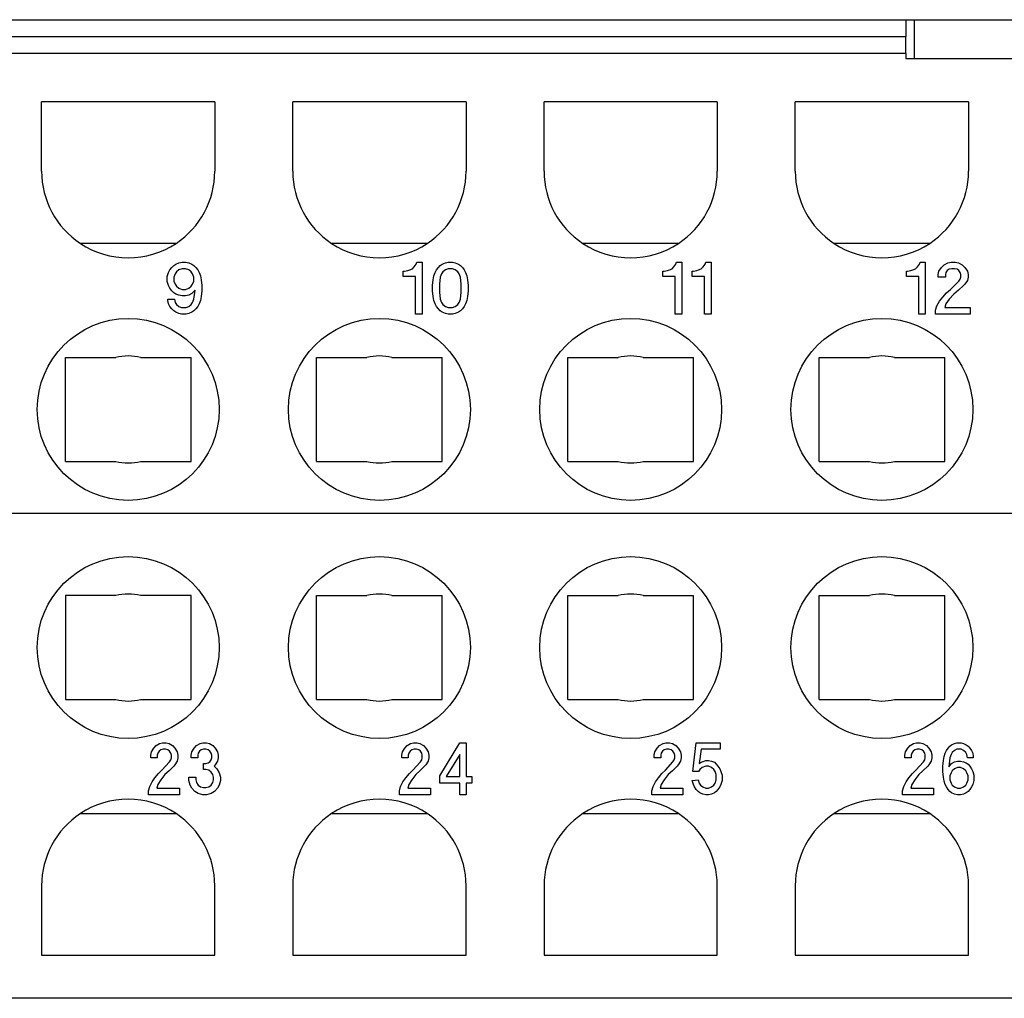
# Model space of a CAD drawing. Units: inches. Extents: x -210 to 0, y 0 to 297.
# Drawn here: x -120 to -98, y 91 to 114 of the extents above; entities that cross this region are included whole.
import ezdxf

# ---------------------------------------------------------------- set-up
doc = ezdxf.new("R2010")
doc.units = ezdxf.units.IN

msp = doc.modelspace()

# ---------------------------------------------------------------- linework, layer by layer
at = {"color": 7, "linetype": 'Continuous'}
for p, q in [((-124.15, 114), (-99.85, 114)), ((-99.85, 114), (-99.65, 114)), ((-99.85, 114), (-99.85, 113.613)), ((-99.65, 114), (-95.35, 114)), ((-99.65, 113.1), (-99.65, 114)), ((-99.85, 113.216), (-99.85, 113.613)), ((-99.85, 113.216), (-99.85, 113.1)), ((-99.85, 113.1), (-99.65, 113.1)), ((-99.65, 113.1), (-95.35, 113.1)), ((-119.8, 110.5), (-119.8, 112.1)), ((-115.8, 112.1), (-119.8, 112.1)), ((-115.8, 112.1), (-115.8, 110.5)), ((-110, 112.1), (-114, 112.1)), ((-114, 110.5), (-114, 112.1)), ((-110, 112.1), (-110, 110.5)), ((-104.2, 112.1), (-108.2, 112.1)), ((-108.2, 110.5), (-108.2, 112.1)), ((-104.2, 112.1), (-104.2, 110.5)), ((-102.4, 110.5), (-102.4, 112.1)), ((-98.4, 112.1), (-102.4, 112.1)), ((-98.4, 112.1), (-98.4, 110.5)), ((-116.695, 108.833), (-118.905, 108.833)), ((-110.895, 108.833), (-113.105, 108.833)), ((-105.095, 108.833), (-107.305, 108.833)), ((-99.295, 108.833), (-101.505, 108.833)), ((-116.868, 108.16), (-116.838, 108.22)), ((-116.838, 108.22), (-116.793, 108.28)), ((-116.793, 108.28), (-116.748, 108.325)), ((-116.748, 108.325), (-116.703, 108.355)), ((-116.703, 108.355), (-116.628, 108.385)), ((-116.628, 108.22), (-116.688, 108.175)), ((-116.628, 108.385), (-116.553, 108.4)), ((-116.553, 108.25), (-116.628, 108.22)), ((-116.553, 108.4), (-116.478, 108.4)), ((-116.478, 108.25), (-116.553, 108.25)), ((-116.478, 108.4), (-116.403, 108.385)), ((-116.403, 108.22), (-116.478, 108.25)), ((-116.403, 108.385), (-116.328, 108.355)), ((-116.343, 108.175), (-116.403, 108.22)), ((-116.328, 108.355), (-116.283, 108.325)), ((-116.283, 108.325), (-116.238, 108.28)), ((-116.238, 108.28), (-116.193, 108.22)), ((-116.193, 108.22), (-116.163, 108.16)), ((-111.42, 108.19), (-111.345, 108.205)), ((-111.345, 108.205), (-111.3, 108.22)), ((-111.3, 108.22), (-111.24, 108.25)), ((-111.24, 108.25), (-111.195, 108.295)), ((-111.195, 108.295), (-111.15, 108.355)), ((-111.15, 108.355), (-111.135, 108.4)), ((-111.135, 108.4), (-111.015, 108.4)), ((-111.015, 108.4), (-111.015, 107.2)), ((-110.715, 108.16), (-110.685, 108.22)), ((-110.685, 108.22), (-110.64, 108.28)), ((-110.64, 108.28), (-110.595, 108.325)), ((-110.595, 108.325), (-110.55, 108.355)), ((-110.55, 108.355), (-110.475, 108.385)), ((-110.475, 108.22), (-110.535, 108.175)), ((-110.475, 108.385), (-110.415, 108.4)), ((-110.415, 108.25), (-110.475, 108.22)), ((-110.415, 108.4), (-110.31, 108.4)), ((-110.31, 108.25), (-110.415, 108.25)), ((-110.31, 108.4), (-110.25, 108.385)), ((-110.25, 108.22), (-110.31, 108.25)), ((-110.25, 108.385), (-110.175, 108.355)), ((-110.19, 108.175), (-110.25, 108.22)), ((-110.175, 108.355), (-110.13, 108.325)), ((-110.13, 108.325), (-110.085, 108.28)), ((-110.085, 108.28), (-110.04, 108.22)), ((-110.04, 108.22), (-110.01, 108.16)), ((-105.425, 108.19), (-105.35, 108.205)), ((-105.35, 108.205), (-105.305, 108.22)), ((-105.305, 108.22), (-105.245, 108.25)), ((-105.245, 108.25), (-105.2, 108.295)), ((-105.2, 108.295), (-105.155, 108.355)), ((-105.155, 108.355), (-105.14, 108.4)), ((-105.14, 108.4), (-105.02, 108.4)), ((-105.02, 108.4), (-105.02, 107.2)), ((-104.75, 108.19), (-104.675, 108.205)), ((-104.675, 108.205), (-104.63, 108.22)), ((-104.63, 108.22), (-104.57, 108.25)), ((-104.57, 108.25), (-104.525, 108.295)), ((-104.525, 108.295), (-104.48, 108.355)), ((-104.48, 108.355), (-104.465, 108.4)), ((-104.465, 108.4), (-104.345, 108.4)), ((-104.345, 108.4), (-104.345, 107.2)), ((-99.805, 108.19), (-99.73, 108.205)), ((-99.73, 108.205), (-99.685, 108.22)), ((-99.685, 108.22), (-99.625, 108.25)), ((-99.625, 108.25), (-99.58, 108.295)), ((-99.58, 108.295), (-99.535, 108.355)), ((-99.535, 108.355), (-99.52, 108.4)), ((-99.52, 108.4), (-99.4, 108.4)), ((-99.4, 108.4), (-99.4, 107.2)), ((-99.085, 108.19), (-99.025, 108.28)), ((-99.025, 108.28), (-98.965, 108.34)), ((-98.965, 108.34), (-98.875, 108.385)), ((-98.89, 108.205), (-98.92, 108.16)), ((-98.845, 108.235), (-98.89, 108.205)), ((-98.875, 108.385), (-98.8, 108.4)), ((-98.785, 108.25), (-98.845, 108.235)), ((-98.8, 108.4), (-98.71, 108.4)), ((-98.725, 108.25), (-98.785, 108.25)), ((-98.665, 108.235), (-98.725, 108.25)), ((-98.71, 108.4), (-98.635, 108.385)), ((-98.62, 108.205), (-98.665, 108.235)), ((-98.635, 108.385), (-98.545, 108.34)), ((-98.59, 108.16), (-98.62, 108.205)), ((-98.545, 108.34), (-98.485, 108.28)), ((-98.485, 108.28), (-98.425, 108.19)), ((-116.898, 108.07), (-116.868, 108.16)), ((-116.898, 107.95), (-116.898, 108.07)), ((-116.718, 108.13), (-116.748, 108.055)), ((-116.748, 108.055), (-116.748, 107.965)), ((-116.688, 108.175), (-116.718, 108.13)), ((-116.313, 108.13), (-116.343, 108.175)), ((-116.283, 108.055), (-116.313, 108.13)), ((-116.283, 107.965), (-116.283, 108.055)), ((-116.163, 108.16), (-116.133, 108.085)), ((-116.133, 108.085), (-116.118, 107.995)), ((-116.118, 107.995), (-116.103, 107.86)), ((-111.45, 108.19), (-111.42, 108.19)), ((-111.45, 108.07), (-111.45, 108.19)), ((-111.165, 108.07), (-111.45, 108.07)), ((-111.165, 107.2), (-111.165, 108.07)), ((-110.775, 107.86), (-110.76, 107.995)), ((-110.76, 107.995), (-110.745, 108.085)), ((-110.745, 108.085), (-110.715, 108.16)), ((-110.595, 108.055), (-110.61, 107.89)), ((-110.565, 108.13), (-110.595, 108.055)), ((-110.535, 108.175), (-110.565, 108.13)), ((-110.16, 108.13), (-110.19, 108.175)), ((-110.13, 108.055), (-110.16, 108.13)), ((-110.115, 107.89), (-110.13, 108.055)), ((-110.01, 108.16), (-109.98, 108.085)), ((-109.98, 108.085), (-109.965, 107.995)), ((-109.965, 107.995), (-109.95, 107.86)), ((-105.455, 108.07), (-105.455, 108.19)), ((-105.455, 108.19), (-105.425, 108.19)), ((-105.17, 108.07), (-105.455, 108.07)), ((-105.17, 107.2), (-105.17, 108.07)), ((-104.78, 108.19), (-104.75, 108.19)), ((-104.78, 108.07), (-104.78, 108.19)), ((-104.495, 108.07), (-104.78, 108.07)), ((-104.495, 107.2), (-104.495, 108.07)), ((-99.835, 108.19), (-99.805, 108.19)), ((-99.835, 108.07), (-99.835, 108.19)), ((-99.55, 108.07), (-99.835, 108.07)), ((-99.55, 107.2), (-99.55, 108.07)), ((-99.1, 108.115), (-99.085, 108.19)), ((-99.1, 108.055), (-99.1, 108.115)), ((-98.935, 108.055), (-99.1, 108.055)), ((-98.92, 108.16), (-98.935, 108.115)), ((-98.935, 108.115), (-98.935, 108.055)), ((-98.62, 107.965), (-98.59, 108.01)), ((-98.575, 108.115), (-98.59, 108.16)), ((-98.59, 108.01), (-98.575, 108.055)), ((-98.575, 108.055), (-98.575, 108.115)), ((-98.425, 107.98), (-98.485, 107.89)), ((-98.425, 108.19), (-98.41, 108.115)), ((-98.41, 108.055), (-98.425, 107.98)), ((-98.41, 108.115), (-98.41, 108.055)), ((-116.868, 107.86), (-116.898, 107.95)), ((-116.838, 107.8), (-116.868, 107.86)), ((-116.793, 107.74), (-116.838, 107.8)), ((-116.748, 107.965), (-116.718, 107.89)), ((-116.718, 107.89), (-116.688, 107.845)), ((-116.688, 107.845), (-116.628, 107.8)), ((-116.628, 107.8), (-116.553, 107.77)), ((-116.553, 107.77), (-116.478, 107.77)), ((-116.478, 107.77), (-116.403, 107.8)), ((-116.403, 107.8), (-116.343, 107.845)), ((-116.343, 107.845), (-116.313, 107.89)), ((-116.253, 107.755), (-116.328, 107.68)), ((-116.313, 107.89), (-116.283, 107.965)), ((-116.283, 107.545), (-116.253, 107.755)), ((-116.103, 107.86), (-116.103, 107.74)), ((-110.775, 107.74), (-110.775, 107.86)), ((-110.61, 107.89), (-110.61, 107.71)), ((-110.115, 107.71), (-110.115, 107.89)), ((-109.95, 107.86), (-109.95, 107.74)), ((-98.905, 107.695), (-98.815, 107.77)), ((-98.815, 107.77), (-98.62, 107.965)), ((-98.635, 107.755), (-98.74, 107.665)), ((-98.515, 107.86), (-98.635, 107.755)), ((-98.485, 107.89), (-98.515, 107.86)), ((-116.883, 107.545), (-116.733, 107.545)), ((-116.883, 107.515), (-116.883, 107.545)), ((-116.748, 107.695), (-116.793, 107.74)), ((-116.703, 107.665), (-116.748, 107.695)), ((-116.733, 107.545), (-116.718, 107.47)), ((-116.628, 107.635), (-116.703, 107.665)), ((-116.553, 107.62), (-116.628, 107.635)), ((-116.478, 107.62), (-116.553, 107.62)), ((-116.403, 107.635), (-116.478, 107.62)), ((-116.328, 107.68), (-116.403, 107.635)), ((-116.313, 107.47), (-116.283, 107.545)), ((-116.118, 107.605), (-116.133, 107.515)), ((-116.103, 107.74), (-116.118, 107.605)), ((-110.76, 107.605), (-110.775, 107.74)), ((-110.745, 107.515), (-110.76, 107.605)), ((-110.61, 107.71), (-110.595, 107.545)), ((-110.595, 107.545), (-110.565, 107.47)), ((-110.16, 107.47), (-110.13, 107.545)), ((-110.13, 107.545), (-110.115, 107.71)), ((-109.965, 107.605), (-109.98, 107.515)), ((-109.95, 107.74), (-109.965, 107.605)), ((-99.07, 107.5), (-98.995, 107.59)), ((-98.995, 107.59), (-98.905, 107.695)), ((-98.845, 107.545), (-98.92, 107.44)), ((-98.74, 107.665), (-98.845, 107.545)), ((-116.868, 107.44), (-116.883, 107.515)), ((-116.838, 107.38), (-116.868, 107.44)), ((-116.793, 107.32), (-116.838, 107.38)), ((-116.748, 107.275), (-116.793, 107.32)), ((-116.718, 107.47), (-116.688, 107.425)), ((-116.688, 107.425), (-116.628, 107.38)), ((-116.628, 107.38), (-116.568, 107.35)), ((-116.568, 107.35), (-116.463, 107.35)), ((-116.463, 107.35), (-116.403, 107.38)), ((-116.403, 107.38), (-116.343, 107.425)), ((-116.343, 107.425), (-116.313, 107.47)), ((-116.238, 107.32), (-116.283, 107.275)), ((-116.193, 107.38), (-116.238, 107.32)), ((-116.163, 107.44), (-116.193, 107.38)), ((-116.133, 107.515), (-116.163, 107.44)), ((-110.715, 107.44), (-110.745, 107.515)), ((-110.685, 107.38), (-110.715, 107.44)), ((-110.64, 107.32), (-110.685, 107.38)), ((-110.595, 107.275), (-110.64, 107.32)), ((-110.565, 107.47), (-110.535, 107.425)), ((-110.535, 107.425), (-110.475, 107.38)), ((-110.475, 107.38), (-110.415, 107.35)), ((-110.415, 107.35), (-110.31, 107.35)), ((-110.31, 107.35), (-110.25, 107.38)), ((-110.25, 107.38), (-110.19, 107.425)), ((-110.19, 107.425), (-110.16, 107.47)), ((-110.085, 107.32), (-110.13, 107.275)), ((-110.04, 107.38), (-110.085, 107.32)), ((-110.01, 107.44), (-110.04, 107.38)), ((-109.98, 107.515), (-110.01, 107.44)), ((-99.16, 107.29), (-99.13, 107.395)), ((-99.13, 107.395), (-99.07, 107.5)), ((-98.92, 107.44), (-98.95, 107.35)), ((-98.95, 107.35), (-98.365, 107.35)), ((-98.365, 107.35), (-98.365, 107.2)), ((-116.703, 107.245), (-116.748, 107.275)), ((-116.628, 107.215), (-116.703, 107.245)), ((-116.568, 107.2), (-116.628, 107.215)), ((-116.463, 107.2), (-116.568, 107.2)), ((-116.403, 107.215), (-116.463, 107.2)), ((-116.328, 107.245), (-116.403, 107.215)), ((-116.283, 107.275), (-116.328, 107.245)), ((-111.015, 107.2), (-111.165, 107.2)), ((-110.55, 107.245), (-110.595, 107.275)), ((-110.475, 107.215), (-110.55, 107.245)), ((-110.415, 107.2), (-110.475, 107.215)), ((-110.31, 107.2), (-110.415, 107.2)), ((-110.25, 107.215), (-110.31, 107.2)), ((-110.175, 107.245), (-110.25, 107.215)), ((-110.13, 107.275), (-110.175, 107.245)), ((-105.02, 107.2), (-105.17, 107.2)), ((-104.345, 107.2), (-104.495, 107.2)), ((-99.4, 107.2), (-99.55, 107.2)), ((-99.16, 107.2), (-99.16, 107.29)), ((-98.365, 107.2), (-99.16, 107.2)), ((-119.25, 106.2), (-118.088, 106.2)), ((-119.25, 103.8), (-119.25, 106.2)), ((-117.512, 106.2), (-116.35, 106.2)), ((-116.35, 103.8), (-116.35, 106.2)), ((-113.45, 106.2), (-112.288, 106.2)), ((-113.45, 103.8), (-113.45, 106.2)), ((-111.712, 106.2), (-110.55, 106.2)), ((-110.55, 103.8), (-110.55, 106.2)), ((-107.65, 106.2), (-106.488, 106.2)), ((-107.65, 103.8), (-107.65, 106.2)), ((-105.912, 106.2), (-104.75, 106.2)), ((-104.75, 103.8), (-104.75, 106.2)), ((-101.85, 106.2), (-100.688, 106.2)), ((-101.85, 103.8), (-101.85, 106.2)), ((-100.112, 106.2), (-98.95, 106.2)), ((-98.95, 103.8), (-98.95, 106.2)), ((-119.25, 103.8), (-118.088, 103.8)), ((-117.512, 103.8), (-116.35, 103.8)), ((-113.45, 103.8), (-112.288, 103.8)), ((-111.712, 103.8), (-110.55, 103.8)), ((-107.65, 103.8), (-106.488, 103.8)), ((-105.912, 103.8), (-104.75, 103.8)), ((-101.85, 103.8), (-100.688, 103.8)), ((-100.112, 103.8), (-98.95, 103.8)), ((-166.4, 102.6), (-86.6, 102.6)), ((-119.25, 100.7), (-119.25, 98.3)), ((-118.088, 100.7), (-119.25, 100.7)), ((-116.35, 100.7), (-117.512, 100.7)), ((-116.35, 98.3), (-116.35, 100.7)), ((-113.45, 98.3), (-113.45, 100.7)), ((-113.45, 100.7), (-112.288, 100.7)), ((-111.712, 100.7), (-110.55, 100.7)), ((-110.55, 98.3), (-110.55, 100.7)), ((-107.65, 98.3), (-107.65, 100.7)), ((-107.65, 100.7), (-106.488, 100.7)), ((-105.912, 100.7), (-104.75, 100.7)), ((-104.75, 98.3), (-104.75, 100.7)), ((-101.85, 98.3), (-101.85, 100.7)), ((-101.85, 100.7), (-100.688, 100.7)), ((-100.112, 100.7), (-98.95, 100.7)), ((-98.95, 98.3), (-98.95, 100.7)), ((-119.25, 98.3), (-118.088, 98.3)), ((-117.512, 98.3), (-116.35, 98.3)), ((-113.45, 98.3), (-112.288, 98.3)), ((-111.712, 98.3), (-110.55, 98.3)), ((-107.65, 98.3), (-106.488, 98.3)), ((-105.912, 98.3), (-104.75, 98.3)), ((-101.85, 98.3), (-100.688, 98.3)), ((-100.112, 98.3), (-98.95, 98.3)), ((-117.074, 97.285), (-117.006, 97.3)), ((-117.006, 97.3), (-116.925, 97.3)), ((-116.925, 97.3), (-116.858, 97.285)), ((-116.142, 97.285), (-116.075, 97.3)), ((-116.075, 97.3), (-115.994, 97.3)), ((-115.994, 97.3), (-115.926, 97.285)), ((-111.28, 97.285), (-111.213, 97.3)), ((-111.213, 97.3), (-111.132, 97.3)), ((-111.132, 97.3), (-111.064, 97.285)), ((-110.606, 96.535), (-110.147, 97.3)), ((-110.147, 97.3), (-109.998, 97.3)), ((-109.998, 97.3), (-109.998, 96.52)), ((-105.453, 97.285), (-105.386, 97.3)), ((-105.386, 97.3), (-105.305, 97.3)), ((-105.305, 97.3), (-105.237, 97.285)), ((-104.765, 96.64), (-104.684, 97.3)), ((-104.684, 97.3), (-104.13, 97.3)), ((-104.13, 97.3), (-104.13, 97.15)), ((-99.667, 97.285), (-99.599, 97.3)), ((-99.599, 97.3), (-99.518, 97.3)), ((-99.518, 97.3), (-99.451, 97.285)), ((-98.722, 97.285), (-98.668, 97.3)), ((-98.668, 97.3), (-98.573, 97.3)), ((-98.573, 97.3), (-98.519, 97.285)), ((-117.276, 97.015), (-117.263, 97.09)), ((-117.263, 97.09), (-117.209, 97.18)), ((-117.209, 97.18), (-117.155, 97.24)), ((-117.155, 97.24), (-117.074, 97.285)), ((-117.087, 97.105), (-117.114, 97.06)), ((-117.047, 97.135), (-117.087, 97.105)), ((-116.993, 97.15), (-117.047, 97.135)), ((-116.939, 97.15), (-116.993, 97.15)), ((-116.885, 97.135), (-116.939, 97.15)), ((-116.844, 97.105), (-116.885, 97.135)), ((-116.858, 97.285), (-116.777, 97.24)), ((-116.817, 97.06), (-116.844, 97.105)), ((-116.777, 97.24), (-116.723, 97.18)), ((-116.723, 97.18), (-116.669, 97.09)), ((-116.669, 97.09), (-116.655, 97.015)), ((-116.345, 97.015), (-116.331, 97.09)), ((-116.331, 97.09), (-116.277, 97.18)), ((-116.277, 97.18), (-116.223, 97.24)), ((-116.223, 97.24), (-116.142, 97.285)), ((-116.156, 97.105), (-116.183, 97.06)), ((-116.115, 97.135), (-116.156, 97.105)), ((-116.061, 97.15), (-116.115, 97.135)), ((-116.007, 97.15), (-116.061, 97.15)), ((-115.953, 97.135), (-116.007, 97.15)), ((-115.913, 97.105), (-115.953, 97.135)), ((-115.926, 97.285), (-115.845, 97.24)), ((-115.886, 97.06), (-115.913, 97.105)), ((-115.845, 97.24), (-115.791, 97.18)), ((-115.791, 97.18), (-115.737, 97.09)), ((-115.737, 97.09), (-115.724, 97.015)), ((-111.483, 97.015), (-111.469, 97.09)), ((-111.469, 97.09), (-111.415, 97.18)), ((-111.415, 97.18), (-111.362, 97.24)), ((-111.362, 97.24), (-111.28, 97.285)), ((-111.294, 97.105), (-111.321, 97.06)), ((-111.253, 97.135), (-111.294, 97.105)), ((-111.199, 97.15), (-111.253, 97.135)), ((-111.145, 97.15), (-111.199, 97.15)), ((-111.091, 97.135), (-111.145, 97.15)), ((-111.051, 97.105), (-111.091, 97.135)), ((-111.064, 97.285), (-110.984, 97.24)), ((-111.024, 97.06), (-111.051, 97.105)), ((-110.984, 97.24), (-110.93, 97.18)), ((-110.93, 97.18), (-110.876, 97.09)), ((-110.876, 97.09), (-110.862, 97.015)), ((-105.656, 97.015), (-105.642, 97.09)), ((-105.642, 97.09), (-105.588, 97.18)), ((-105.588, 97.18), (-105.534, 97.24)), ((-105.534, 97.24), (-105.453, 97.285)), ((-105.467, 97.105), (-105.494, 97.06)), ((-105.426, 97.135), (-105.467, 97.105)), ((-105.372, 97.15), (-105.426, 97.135)), ((-105.318, 97.15), (-105.372, 97.15)), ((-105.264, 97.135), (-105.318, 97.15)), ((-105.224, 97.105), (-105.264, 97.135)), ((-105.237, 97.285), (-105.156, 97.24)), ((-105.197, 97.06), (-105.224, 97.105)), ((-105.156, 97.24), (-105.102, 97.18)), ((-105.102, 97.18), (-105.048, 97.09)), ((-105.048, 97.09), (-105.035, 97.015)), ((-104.576, 97.15), (-104.616, 96.82)), ((-104.13, 97.15), (-104.576, 97.15)), ((-99.869, 97.015), (-99.856, 97.09)), ((-99.856, 97.09), (-99.802, 97.18)), ((-99.802, 97.18), (-99.748, 97.24)), ((-99.748, 97.24), (-99.667, 97.285)), ((-99.68, 97.105), (-99.707, 97.06)), ((-99.64, 97.135), (-99.68, 97.105)), ((-99.586, 97.15), (-99.64, 97.135)), ((-99.532, 97.15), (-99.586, 97.15)), ((-99.478, 97.135), (-99.532, 97.15)), ((-99.437, 97.105), (-99.478, 97.135)), ((-99.451, 97.285), (-99.37, 97.24)), ((-99.41, 97.06), (-99.437, 97.105)), ((-99.37, 97.24), (-99.316, 97.18)), ((-99.316, 97.18), (-99.262, 97.09)), ((-99.262, 97.09), (-99.248, 97.015)), ((-98.938, 97.06), (-98.911, 97.12)), ((-98.911, 97.12), (-98.87, 97.18)), ((-98.87, 97.18), (-98.83, 97.225)), ((-98.83, 97.225), (-98.789, 97.255)), ((-98.776, 97.075), (-98.803, 97.03)), ((-98.789, 97.255), (-98.722, 97.285)), ((-98.722, 97.12), (-98.776, 97.075)), ((-98.668, 97.15), (-98.722, 97.12)), ((-98.573, 97.15), (-98.668, 97.15)), ((-98.519, 97.12), (-98.573, 97.15)), ((-98.519, 97.285), (-98.452, 97.255)), ((-98.465, 97.075), (-98.519, 97.12)), ((-98.438, 97.03), (-98.465, 97.075)), ((-98.452, 97.255), (-98.411, 97.225)), ((-98.411, 97.225), (-98.371, 97.18)), ((-98.371, 97.18), (-98.33, 97.12)), ((-98.33, 97.12), (-98.303, 97.06)), ((-117.276, 96.955), (-117.276, 97.015)), ((-117.128, 96.955), (-117.276, 96.955)), ((-117.114, 97.06), (-117.128, 97.015)), ((-117.128, 97.015), (-117.128, 96.955)), ((-117.02, 96.67), (-116.844, 96.865)), ((-116.844, 96.865), (-116.817, 96.91)), ((-116.804, 97.015), (-116.817, 97.06)), ((-116.817, 96.91), (-116.804, 96.955)), ((-116.804, 96.955), (-116.804, 97.015)), ((-116.669, 96.88), (-116.723, 96.79)), ((-116.655, 96.955), (-116.669, 96.88)), ((-116.655, 97.015), (-116.655, 96.955)), ((-116.345, 96.955), (-116.345, 97.015)), ((-116.196, 96.955), (-116.345, 96.955)), ((-116.183, 97.06), (-116.196, 97.015)), ((-116.196, 97.015), (-116.196, 96.955)), ((-115.953, 96.835), (-115.913, 96.865)), ((-115.913, 96.865), (-115.886, 96.91)), ((-115.872, 97.015), (-115.886, 97.06)), ((-115.886, 96.91), (-115.872, 96.955)), ((-115.872, 96.955), (-115.872, 97.015)), ((-115.737, 96.88), (-115.791, 96.79)), ((-115.724, 96.955), (-115.737, 96.88)), ((-115.724, 97.015), (-115.724, 96.955)), ((-111.483, 96.955), (-111.483, 97.015)), ((-111.335, 96.955), (-111.483, 96.955)), ((-111.321, 97.06), (-111.335, 97.015)), ((-111.335, 97.015), (-111.335, 96.955)), ((-111.227, 96.67), (-111.051, 96.865)), ((-111.051, 96.865), (-111.024, 96.91)), ((-111.01, 97.015), (-111.024, 97.06)), ((-111.024, 96.91), (-111.01, 96.955)), ((-111.01, 96.955), (-111.01, 97.015)), ((-110.876, 96.88), (-110.93, 96.79)), ((-110.862, 96.955), (-110.876, 96.88)), ((-110.862, 97.015), (-110.862, 96.955)), ((-110.147, 97.03), (-110.457, 96.52)), ((-110.147, 96.52), (-110.147, 97.03)), ((-105.656, 96.955), (-105.656, 97.015)), ((-105.507, 96.955), (-105.656, 96.955)), ((-105.494, 97.06), (-105.507, 97.015)), ((-105.507, 97.015), (-105.507, 96.955)), ((-105.399, 96.67), (-105.224, 96.865)), ((-105.224, 96.865), (-105.197, 96.91)), ((-105.183, 97.015), (-105.197, 97.06)), ((-105.197, 96.91), (-105.183, 96.955)), ((-105.183, 96.955), (-105.183, 97.015)), ((-105.048, 96.88), (-105.102, 96.79)), ((-105.035, 96.955), (-105.048, 96.88)), ((-105.035, 97.015), (-105.035, 96.955)), ((-104.616, 96.82), (-104.549, 96.865)), ((-104.549, 96.865), (-104.468, 96.895)), ((-104.468, 96.895), (-104.4, 96.895)), ((-104.4, 96.895), (-104.333, 96.88)), ((-104.333, 96.88), (-104.265, 96.85)), ((-104.265, 96.85), (-104.184, 96.76)), ((-99.869, 96.955), (-99.869, 97.015)), ((-99.721, 96.955), (-99.869, 96.955)), ((-99.707, 97.06), (-99.721, 97.015)), ((-99.721, 97.015), (-99.721, 96.955)), ((-99.613, 96.67), (-99.437, 96.865)), ((-99.437, 96.865), (-99.41, 96.91)), ((-99.397, 97.015), (-99.41, 97.06)), ((-99.41, 96.91), (-99.397, 96.955)), ((-99.397, 96.955), (-99.397, 97.015)), ((-99.262, 96.88), (-99.316, 96.79)), ((-99.248, 96.955), (-99.262, 96.88)), ((-99.248, 97.015), (-99.248, 96.955)), ((-98.992, 96.76), (-98.978, 96.895)), ((-98.978, 96.895), (-98.965, 96.985)), ((-98.965, 96.985), (-98.938, 97.06)), ((-98.83, 96.955), (-98.857, 96.745)), ((-98.803, 97.03), (-98.83, 96.955)), ((-98.789, 96.82), (-98.722, 96.865)), ((-98.722, 96.865), (-98.654, 96.88)), ((-98.654, 96.88), (-98.587, 96.88)), ((-98.587, 96.88), (-98.519, 96.865)), ((-98.519, 96.865), (-98.452, 96.835)), ((-98.425, 96.955), (-98.438, 97.03)), ((-98.29, 96.955), (-98.425, 96.955)), ((-98.303, 97.06), (-98.29, 96.985)), ((-98.29, 96.985), (-98.29, 96.955)), ((-117.101, 96.595), (-117.02, 96.67)), ((-116.858, 96.655), (-116.952, 96.565)), ((-116.75, 96.76), (-116.858, 96.655)), ((-116.723, 96.79), (-116.75, 96.76)), ((-116.061, 96.82), (-116.007, 96.82)), ((-116.061, 96.685), (-116.061, 96.82)), ((-116.007, 96.685), (-116.061, 96.685)), ((-116.007, 96.82), (-115.953, 96.835)), ((-115.94, 96.67), (-116.007, 96.685)), ((-115.886, 96.625), (-115.94, 96.67)), ((-115.845, 96.565), (-115.886, 96.625)), ((-115.791, 96.79), (-115.818, 96.76)), ((-115.818, 96.76), (-115.751, 96.7)), ((-115.751, 96.7), (-115.697, 96.61)), ((-115.697, 96.61), (-115.67, 96.505)), ((-111.307, 96.595), (-111.227, 96.67)), ((-111.064, 96.655), (-111.159, 96.565)), ((-110.957, 96.76), (-111.064, 96.655)), ((-110.93, 96.79), (-110.957, 96.76)), ((-105.48, 96.595), (-105.399, 96.67)), ((-105.237, 96.655), (-105.332, 96.565)), ((-105.129, 96.76), (-105.237, 96.655)), ((-105.102, 96.79), (-105.129, 96.76)), ((-104.63, 96.64), (-104.765, 96.64)), ((-104.603, 96.685), (-104.63, 96.64)), ((-104.549, 96.73), (-104.603, 96.685)), ((-104.468, 96.76), (-104.549, 96.73)), ((-104.4, 96.76), (-104.468, 96.76)), ((-104.333, 96.73), (-104.4, 96.76)), ((-104.279, 96.685), (-104.333, 96.73)), ((-104.252, 96.64), (-104.279, 96.685)), ((-104.225, 96.565), (-104.252, 96.64)), ((-104.184, 96.76), (-104.144, 96.7)), ((-104.144, 96.7), (-104.117, 96.64)), ((-104.117, 96.64), (-104.09, 96.55)), ((-99.694, 96.595), (-99.613, 96.67)), ((-99.451, 96.655), (-99.545, 96.565)), ((-99.343, 96.76), (-99.451, 96.655)), ((-99.316, 96.79), (-99.343, 96.76)), ((-98.992, 96.64), (-98.992, 96.76)), ((-98.978, 96.505), (-98.992, 96.64)), ((-98.857, 96.745), (-98.789, 96.82)), ((-98.803, 96.61), (-98.83, 96.535)), ((-98.776, 96.655), (-98.803, 96.61)), ((-98.722, 96.7), (-98.776, 96.655)), ((-98.654, 96.73), (-98.722, 96.7)), ((-98.587, 96.73), (-98.654, 96.73)), ((-98.519, 96.7), (-98.587, 96.73)), ((-98.465, 96.655), (-98.519, 96.7)), ((-98.438, 96.61), (-98.465, 96.655)), ((-98.452, 96.835), (-98.411, 96.805)), ((-98.411, 96.535), (-98.438, 96.61)), ((-98.411, 96.805), (-98.371, 96.76)), ((-98.371, 96.76), (-98.33, 96.7)), ((-98.33, 96.7), (-98.303, 96.64)), ((-98.303, 96.64), (-98.276, 96.55)), ((-117.303, 96.295), (-117.249, 96.4)), ((-117.249, 96.4), (-117.182, 96.49)), ((-117.182, 96.49), (-117.101, 96.595)), ((-117.047, 96.445), (-117.114, 96.34)), ((-116.952, 96.565), (-117.047, 96.445)), ((-116.399, 96.505), (-116.237, 96.505)), ((-116.399, 96.43), (-116.399, 96.505)), ((-116.372, 96.325), (-116.399, 96.43)), ((-116.237, 96.505), (-116.237, 96.445)), ((-116.237, 96.445), (-116.223, 96.385)), ((-116.223, 96.385), (-116.183, 96.325)), ((-115.886, 96.325), (-115.845, 96.385)), ((-115.832, 96.505), (-115.845, 96.565)), ((-115.845, 96.385), (-115.832, 96.445)), ((-115.832, 96.445), (-115.832, 96.505)), ((-115.67, 96.43), (-115.697, 96.325)), ((-115.67, 96.505), (-115.67, 96.43)), ((-111.51, 96.295), (-111.456, 96.4)), ((-111.456, 96.4), (-111.388, 96.49)), ((-111.388, 96.49), (-111.307, 96.595)), ((-111.253, 96.445), (-111.321, 96.34)), ((-111.159, 96.565), (-111.253, 96.445)), ((-110.606, 96.37), (-110.606, 96.535)), ((-110.457, 96.52), (-110.147, 96.52)), ((-109.998, 96.52), (-109.863, 96.52)), ((-109.863, 96.52), (-109.863, 96.37)), ((-105.683, 96.295), (-105.629, 96.4)), ((-105.629, 96.4), (-105.561, 96.49)), ((-105.561, 96.49), (-105.48, 96.595)), ((-105.426, 96.445), (-105.494, 96.34)), ((-105.332, 96.565), (-105.426, 96.445)), ((-104.778, 96.43), (-104.643, 96.445)), ((-104.751, 96.34), (-104.778, 96.43)), ((-104.643, 96.445), (-104.616, 96.37)), ((-104.252, 96.37), (-104.225, 96.445)), ((-104.225, 96.445), (-104.225, 96.565)), ((-104.09, 96.43), (-104.117, 96.34)), ((-104.09, 96.55), (-104.09, 96.43)), ((-99.896, 96.295), (-99.842, 96.4)), ((-99.842, 96.4), (-99.775, 96.49)), ((-99.775, 96.49), (-99.694, 96.595)), ((-99.64, 96.445), (-99.707, 96.34)), ((-99.545, 96.565), (-99.64, 96.445)), ((-98.965, 96.415), (-98.978, 96.505)), ((-98.938, 96.34), (-98.965, 96.415)), ((-98.83, 96.535), (-98.83, 96.445)), ((-98.83, 96.445), (-98.803, 96.37)), ((-98.438, 96.37), (-98.411, 96.445)), ((-98.411, 96.445), (-98.411, 96.535)), ((-98.276, 96.43), (-98.303, 96.34)), ((-98.276, 96.55), (-98.276, 96.43)), ((-117.33, 96.19), (-117.303, 96.295)), ((-117.33, 96.1), (-117.33, 96.19)), ((-117.114, 96.34), (-117.141, 96.25)), ((-117.141, 96.25), (-116.615, 96.25)), ((-116.615, 96.25), (-116.615, 96.1)), ((-116.331, 96.25), (-116.372, 96.325)), ((-116.264, 96.175), (-116.331, 96.25)), ((-116.183, 96.13), (-116.264, 96.175)), ((-116.183, 96.325), (-116.129, 96.28)), ((-116.129, 96.28), (-116.061, 96.265)), ((-116.061, 96.265), (-116.007, 96.265)), ((-116.007, 96.265), (-115.94, 96.28)), ((-115.94, 96.28), (-115.886, 96.325)), ((-115.805, 96.175), (-115.886, 96.13)), ((-115.737, 96.25), (-115.805, 96.175)), ((-115.697, 96.325), (-115.737, 96.25)), ((-111.537, 96.19), (-111.51, 96.295)), ((-111.537, 96.1), (-111.537, 96.19)), ((-111.321, 96.34), (-111.348, 96.25)), ((-111.348, 96.25), (-110.822, 96.25)), ((-110.822, 96.25), (-110.822, 96.1)), ((-110.147, 96.37), (-110.606, 96.37)), ((-110.147, 96.1), (-110.147, 96.37)), ((-109.863, 96.37), (-109.998, 96.37)), ((-109.998, 96.37), (-109.998, 96.1)), ((-105.71, 96.19), (-105.683, 96.295)), ((-105.71, 96.1), (-105.71, 96.19)), ((-105.494, 96.34), (-105.521, 96.25)), ((-105.521, 96.25), (-104.994, 96.25)), ((-104.994, 96.25), (-104.994, 96.1)), ((-104.724, 96.28), (-104.751, 96.34)), ((-104.684, 96.22), (-104.724, 96.28)), ((-104.643, 96.175), (-104.684, 96.22)), ((-104.603, 96.145), (-104.643, 96.175)), ((-104.616, 96.37), (-104.589, 96.325)), ((-104.589, 96.325), (-104.535, 96.28)), ((-104.535, 96.28), (-104.468, 96.25)), ((-104.468, 96.25), (-104.4, 96.25)), ((-104.4, 96.25), (-104.333, 96.28)), ((-104.333, 96.28), (-104.279, 96.325)), ((-104.279, 96.325), (-104.252, 96.37)), ((-104.225, 96.175), (-104.265, 96.145)), ((-104.184, 96.22), (-104.225, 96.175)), ((-104.144, 96.28), (-104.184, 96.22)), ((-104.117, 96.34), (-104.144, 96.28)), ((-99.923, 96.19), (-99.896, 96.295)), ((-99.923, 96.1), (-99.923, 96.19)), ((-99.707, 96.34), (-99.734, 96.25)), ((-99.734, 96.25), (-99.208, 96.25)), ((-99.208, 96.25), (-99.208, 96.1)), ((-98.911, 96.28), (-98.938, 96.34)), ((-98.87, 96.22), (-98.911, 96.28)), ((-98.83, 96.175), (-98.87, 96.22)), ((-98.789, 96.145), (-98.83, 96.175)), ((-98.803, 96.37), (-98.776, 96.325)), ((-98.776, 96.325), (-98.722, 96.28)), ((-98.722, 96.28), (-98.654, 96.25)), ((-98.654, 96.25), (-98.587, 96.25)), ((-98.587, 96.25), (-98.519, 96.28)), ((-98.519, 96.28), (-98.465, 96.325)), ((-98.465, 96.325), (-98.438, 96.37)), ((-98.411, 96.175), (-98.452, 96.145)), ((-98.371, 96.22), (-98.411, 96.175)), ((-98.33, 96.28), (-98.371, 96.22)), ((-98.303, 96.34), (-98.33, 96.28)), ((-116.615, 96.1), (-117.33, 96.1)), ((-116.075, 96.1), (-116.183, 96.13)), ((-115.994, 96.1), (-116.075, 96.1)), ((-115.886, 96.13), (-115.994, 96.1)), ((-110.822, 96.1), (-111.537, 96.1)), ((-109.998, 96.1), (-110.147, 96.1)), ((-104.994, 96.1), (-105.71, 96.1)), ((-104.535, 96.115), (-104.603, 96.145)), ((-104.468, 96.1), (-104.535, 96.115)), ((-104.4, 96.1), (-104.468, 96.1)), ((-104.333, 96.115), (-104.4, 96.1)), ((-104.265, 96.145), (-104.333, 96.115)), ((-99.208, 96.1), (-99.923, 96.1)), ((-98.722, 96.115), (-98.789, 96.145)), ((-98.654, 96.1), (-98.722, 96.115)), ((-98.587, 96.1), (-98.654, 96.1)), ((-98.519, 96.115), (-98.587, 96.1)), ((-98.452, 96.145), (-98.519, 96.115)), ((-118.905, 95.667), (-116.695, 95.667)), ((-113.105, 95.667), (-110.895, 95.667)), ((-107.305, 95.667), (-105.095, 95.667)), ((-101.505, 95.667), (-99.295, 95.667)), ((-119.8, 94), (-119.8, 92.4)), ((-115.8, 92.4), (-115.8, 94)), ((-114, 94), (-114, 92.4)), ((-110, 92.4), (-110, 94)), ((-108.2, 94), (-108.2, 92.4)), ((-104.2, 92.4), (-104.2, 94)), ((-102.4, 94), (-102.4, 92.4)), ((-98.4, 92.4), (-98.4, 94)), ((-119.8, 92.4), (-115.8, 92.4)), ((-114, 92.4), (-110, 92.4)), ((-108.2, 92.4), (-104.2, 92.4)), ((-102.4, 92.4), (-98.4, 92.4)), ((-86.6, 91.4), (-166.4, 91.4))]:
    msp.add_line(p, q, dxfattribs=at)
at = {"color": 2, "linetype": 'Continuous'}
for p, q in [((-124.15, 113.613), (-99.85, 113.613)), ((-99.85, 113.216), (-124.15, 113.216))]:
    msp.add_line(p, q, dxfattribs=at)
at = {"color": 7, "linetype": 'Continuous'}
for centre in [(-117.8, 105), (-112, 105), (-106.2, 105), (-100.4, 105), (-117.8, 99.5), (-112, 99.5), (-106.2, 99.5), (-100.4, 99.5)]:
    msp.add_circle(centre, 2.1, dxfattribs=at)
for centre, radius, start, end in [((-117.8, 110.5), 2, 180, 236.467), ((-117.8, 110.5), 2, 303.533, 360), ((-112, 110.5), 2, 180, 236.467), ((-112, 110.5), 2, 303.533, 360), ((-106.2, 110.5), 2, 180, 236.467), ((-106.2, 110.5), 2, 303.533, 360), ((-100.4, 110.5), 2, 180, 236.467), ((-100.4, 110.5), 2, 303.533, 360), ((-117.8, 110.5), 2, 236.467, 303.533), ((-112, 110.5), 2, 236.467, 303.533), ((-106.2, 110.5), 2, 236.467, 303.533), ((-100.4, 110.5), 2, 236.467, 303.533), ((-117.8, 105), 1.234, 76.5239, 103.4761), ((-112, 105), 1.234, 76.5239, 103.4761), ((-106.2, 105), 1.234, 76.5239, 103.4761), ((-100.4, 105), 1.234, 76.5239, 103.4761), ((-117.8, 105), 1.234, 256.5239, 283.4761), ((-112, 105), 1.234, 256.5239, 283.4761), ((-106.2, 105), 1.234, 256.5239, 283.4761), ((-100.4, 105), 1.234, 256.5239, 283.4761), ((-117.8, 99.5), 1.234, 76.5239, 103.4761), ((-112, 99.5), 1.234, 76.5239, 103.4761), ((-106.2, 99.5), 1.234, 76.5239, 103.4761), ((-100.4, 99.5), 1.234, 76.5239, 103.4761), ((-117.8, 99.5), 1.234, 256.5239, 283.4761), ((-112, 99.5), 1.234, 256.5239, 283.4761), ((-106.2, 99.5), 1.234, 256.5239, 283.4761), ((-100.4, 99.5), 1.234, 256.5239, 283.4761), ((-117.8, 94), 2, 56.467, 123.533), ((-112, 94), 2, 56.467, 123.533), ((-106.2, 94), 2, 56.467, 123.533), ((-100.4, 94), 2, 56.467, 123.533), ((-117.8, 94), 2, 123.533, 180), ((-117.8, 94), 2, 0, 56.467), ((-112, 94), 2, 123.533, 180), ((-112, 94), 2, 0, 56.467), ((-106.2, 94), 2, 123.533, 180), ((-106.2, 94), 2, 0, 56.467), ((-100.4, 94), 2, 123.533, 180), ((-100.4, 94), 2, 360, 56.467)]:
    msp.add_arc(centre, radius, start, end, dxfattribs=at)

doc.saveas('drawing.dxf')
